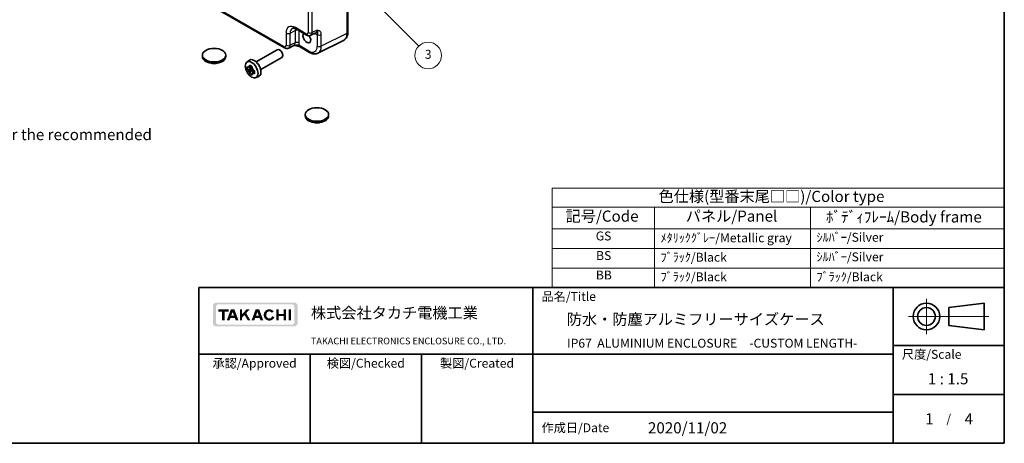
# Model space of a CAD drawing. Units: millimetres. Extents: x 22 to 2789, y 12 to 574.
# Drawn here: x 276 to 608, y 12 to 155 of the extents above; entities that cross this region are included whole.
import ezdxf
from ezdxf.enums import TextEntityAlignment as Align

# ---------------------------------------------------------------- set-up
doc = ezdxf.new("R2010")
doc.units = ezdxf.units.MM
doc.header["$LTSCALE"] = 1.5
for name, color, linetype, lineweight in [('Border (ISO)', 7, 'Continuous', 35), ('Hatch (ISO)', 1, 'Continuous', 18), ('Symbol (ISO)', 7, 'Continuous', 18), ('Symbol (TK)', 100, 'Continuous', 18), ('Title (ISO)', 7, 'Continuous', 35), ('Visible (ISO)', 7, 'Continuous', 35), ('Visible Narrow (ISO)', 7, 'Continuous', 25)]:
    doc.layers.add(name, color=color, linetype=linetype, lineweight=lineweight)
doc.styles.add('Note Text (TK)', font='txt')
doc.styles.add('Note Text (TK2)', font='txt')
doc.styles.add('文字スタイル67', font='arial.ttf')

# ---------------------------------------------------------------- blocks, each defined once
blk = doc.blocks.new('図面枠 tk図枠')
at = {"layer": 'Border (ISO)'}
for p in [(405.4999999999999, 289), (14.50000000000001, 8.000000000000007)]:
    blk.add_line(p, (405.4999999999999, 8.000000000000007), dxfattribs=at)
blk = doc.blocks.new('表題欄 tk表題欄')
at = {"layer": 'Hatch (ISO)'}
h = blk.add_hatch(color=256, dxfattribs=at)
edge = h.paths.add_edge_path(flags=0)
edge.add_arc((95.57537688673352, 236.2990653650367), 0.5958259999999996, 269.9999999999897, 360)
edge.add_line((96.17120288673351, 236.2990653650368), (96.17120288673348, 239.7107813650365))
edge.add_arc((95.5753768867335, 239.7107813650366), 0.5958259999999996, 0, 90.0000000000068)
edge.add_line((95.57537688673342, 240.3066073650366), (79.13710888673356, 240.3066073650366))
edge.add_arc((79.13710888673353, 239.7107813650366), 0.5958259999999996, 89.99999999999744, 180)
edge.add_line((78.54128288673353, 239.7107813650365), (78.54128288673331, 236.2990653650368))
edge.add_arc((79.13710888673332, 236.2990653650365), 0.5958259999999996, 180, 270.0000000000231)
edge.add_line((79.13710888673356, 235.7032393650365), (95.57537688673342, 235.7032393650367))
edge = h.paths.add_edge_path()
edge.add_line((77.83935088673357, 239.9556413650366), (77.83935088673357, 236.0542053650368))
edge.add_arc((78.54128288673346, 236.0542053650367), 0.7019319999998935, 180, 270.0000000000087)
edge.add_line((78.54128288673357, 235.3522733650368), (96.17120288673352, 235.3522733650368))
edge.add_arc((96.17120288673351, 236.0542053650367), 0.7019319999998921, 270, 360)
edge.add_line((96.8731348867334, 236.0542053650368), (96.87313488673352, 239.9556413650366))
edge.add_arc((96.1712028867336, 239.9556413650367), 0.7019319999998921, 0, 90.00000000000873)
edge.add_line((96.17120288673348, 240.6575733650367), (78.54128288673357, 240.6575733650366))
edge.add_arc((78.54128288673357, 239.9556413650366), 0.7019319999999984, 90, 180)
for points in [[(79.07181288673355, 239.1476033650369), (79.07181288673355, 238.6578833650367), (79.92066088673353, 238.6578833650367), (79.92066088673353, 236.6581933650368), (80.50832488673353, 236.6581933650368), (80.50832488673353, 238.6578833650367), (81.35717288673355, 238.6578833650367), (81.35717288673355, 239.1476033650369)], [(85.68407849525303, 236.6581933650368), (84.9434673993943, 237.8918698287545), (84.41792288673358, 237.3246628822781), (84.41792288673358, 236.6581933650368), (83.89555488673355, 236.6581933650368), (83.89555488673355, 239.1476033650369), (84.41792288673358, 239.1476033650369), (84.41792288673358, 238.0993979968839), (85.38913556809511, 239.1476033650369), (86.10696490847272, 239.1476033650369), (85.31925422435492, 238.2974470774499), (86.30334488673353, 236.6581933650368)], [(92.09142939614459, 239.1476033650369), (92.09142939614459, 236.6581933650368), (92.60971639614465, 236.6581933650368), (92.60971639614465, 237.6580383650368), (93.76872039614462, 237.6580383650368), (93.76872039614462, 236.6581933650368), (94.28700739614459, 236.6581933650368), (94.28700739614459, 239.1476033650369), (93.76872039614462, 239.1476033650369), (93.76872039614462, 238.1477583650367), (92.60971639614465, 238.1477583650367), (92.60971639614465, 239.1476033650369)], [(94.84202339614467, 239.1476033650369), (94.84202339614467, 236.6581933650368), (95.36439139614473, 236.6581933650368), (95.36439139614473, 239.1476033650369)]]:
    blk.add_hatch(color=256, dxfattribs=at).paths.add_polyline_path(points)
h = blk.add_hatch(color=256, dxfattribs=at)
h.paths.add_polyline_path([(82.59020695886475, 237.7110913650368), (81.95242681460243, 237.7110913650368), (82.27131688673356, 238.5794973650367)], flags=0)
h.paths.add_polyline_path([(82.77903014574996, 237.1968853650368), (81.76360362771717, 237.1968853650368), (81.56578886050404, 236.6581933650368), (80.94907288673355, 236.6581933650368), (81.86321688673357, 239.1476033650369), (82.67941688673353, 239.1476033650369), (83.59356088673351, 236.6581933650368), (82.97684491296302, 236.6581933650368)])
h = blk.add_hatch(color=256, dxfattribs=at)
h.paths.add_polyline_path([(87.52707281460246, 237.7110913650368), (88.16485295886469, 237.7110913650368), (87.84596288673359, 238.5794973650367)], flags=0)
h.paths.add_polyline_path([(87.14043486050403, 236.6581933650368), (87.3382496277172, 237.1968853650368), (88.35367614574989, 237.1968853650368), (88.551490912963, 236.6581933650368), (89.16820688673343, 236.6581933650368), (88.25406288673352, 239.1476033650369), (87.43786288673356, 239.1476033650369), (86.52371888673358, 236.6581933650368)])
h = blk.add_hatch(color=256, dxfattribs=at)
edge = h.paths.add_edge_path()
edge.add_arc((90.52309888673334, 237.9028983650369), 1.273272000000011, 38.55054079078439, 336.5820184016556)
edge.add_line((91.69149139614446, 237.3968543650369), (91.17255542714857, 237.6216113977801))
edge.add_ellipse((90.52309888673352, 237.9028983650369), major_axis=(0, -0.7998759999999119), ratio=0.8673469387756529, start_angle=128.5505407907963, end_angle=426.582018401653, ccw=False)
edge.add_line((91.09381514418376, 238.3576891122095), (91.51887237036831, 238.6964075050431))
at = {"layer": 'Title (ISO)'}
for p, q in [((74.70882392282105, 244.052739026017), (255.7088239228211, 244.052739026017)), ((74.70882392282105, 209.052739026017), (74.70882392282105, 244.052739026017)), ((149.7088239228211, 244.052739026017), (149.7088239228211, 209.052739026017)), ((230.7088239228211, 244.052739026017), (230.7088239228211, 209.052739026017)), ((255.7088239228211, 244.052739026017), (255.7088239228211, 209.052739026017)), ((243.2088239228211, 239.552739026017), (251.2088239228211, 240.5527390260171)), ((243.2088239228211, 239.552739026017), (243.2088239228211, 235.552739026017)), ((251.2088239228211, 234.552739026017), (251.2088239228211, 240.5527390260171)), ((243.2088239228211, 235.552739026017), (251.2088239228211, 234.552739026017)), ((230.7088239228211, 231.052739026017), (255.7088239228211, 231.052739026017)), ((74.70882392282105, 229.052739026017), (230.7088239228211, 229.052739026017)), ((99.70882392282108, 229.052739026017), (99.70882392282108, 209.052739026017)), ((124.708823922821, 229.052739026017), (124.708823922821, 209.052739026017)), ((230.7088239228211, 220.052739026017), (255.7088239228211, 220.052739026017)), ((149.7088239228211, 216.052739026017), (230.7088239228211, 216.052739026017)), ((255.7088239228211, 209.052739026017), (74.70882392282105, 209.052739026017))]:
    blk.add_line(p, q, dxfattribs=at)
at = {"layer": 'Title (ISO)', "color": 4, "linetype": 'Continuous', "lineweight": 18}
for p, q in [((238.2088239228211, 241.552739026017), (238.2088239228211, 233.552739026017)), ((252.2088239228211, 237.552739026017), (234.2088239228211, 237.552739026017))]:
    blk.add_line(p, q, dxfattribs=at)
at = {"layer": 'Title (ISO)'}
for radius in [3, 2]:
    blk.add_circle((238.2088239228211, 237.552739026017), radius, dxfattribs=at)
at = {"layer": 'Title (ISO)', "color": 1, "char_height": 2.000000029802322, "line_spacing_factor": 1.5, "style": 'Note Text (TK)'}
for s, insert, attachment_point in [('\\fＭＳ Ｐゴシック|b0|i0;\\H2.0000;品名/Title', (151.708823922821, 242.052739026017), 4), ('\\fＭＳ Ｐゴシック|b0|i0;\\H2.0000;尺度/Scale', (232.7088239228211, 229.052739026017), 4), ('\\fＭＳ Ｐゴシック|b0|i0;\\H2.0000;承認/Approved', (87.20882392282108, 227.052739026017), 5), ('\\fＭＳ Ｐゴシック|b0|i0;\\H2.0000;検図/Checked', (112.208823922821, 227.052739026017), 5), ('\\fＭＳ Ｐゴシック|b0|i0;\\H2.0000;製図/Created', (137.2088239228211, 227.052739026017), 5), ('\\fＭＳ Ｐゴシック|b0|i0;\\H2.0000;作成日/Date', (151.708823922821, 212.552739026017), 4)]:
    blk.add_mtext(s, dxfattribs=dict(at, insert=insert, attachment_point=attachment_point))
at = {"layer": 'Title (ISO)', "color": 7, "line_spacing_factor": 1.5, "style": 'Note Text (TK)'}
for s, insert, char_height, attachment_point in [('株式会社タカチ電機工業', (99.87313488673345, 238.052739026017), 2.5, 4), ('\\fArial|b0|i0;\\H1.4986;TAKACHI ELECTRONICS ENCLOSURE CO., LTD.', (99.87313488673342, 232.052739026017), 1.49859994649887, 4), ('\\fＭＳ Ｐゴシック|b0|i0;\\H2.0000;/', (243.2088239228211, 214.552739026017), 2.000000029802322, 5)]:
    blk.add_mtext(s, dxfattribs=dict(at, insert=insert, char_height=char_height, attachment_point=attachment_point))
at = {"layer": 'Title (ISO)', "color": 7}
for tag, p, height, style in [('<品名>_001', (157.367914831912, 235.7388185714716), 2.5, 'Note Text (TK)'), ('<Title>_001', (157.4482509312165, 230.5520568828656), 2.000000029802322, '文字スタイル67'), ('<尺度>_001', (238.5355284682756, 222.3098412987444), 2.5, 'Note Text (TK)'), ('<ページ_No.>_001', (237.9488807410029, 213.302739026017), 2.5, 'Note Text (TK)'), ('<総ページ数>_001', (246.7926307410029, 213.302739026017), 2.5, 'Note Text (TK)'), ('作成日_001', (175.6108125591847, 211.2814322078352), 2.5, 'Note Text (TK)')]:
    blk.add_attdef(tag, p, '', height=height, dxfattribs=dict(at, style=style))
at = {"layer": 'Title (ISO)', "color": 7, "style": 'Note Text (TK)'}
blk.add_attdef('<承認>', text='', height=2.5, dxfattribs=at).set_placement((87.20882392282108, 217.052739026017), align=Align.MIDDLE_CENTER)
blk = doc.blocks.new('テーブル2')
at = {"layer": 'Symbol (ISO)'}
for p, q in [((303.8807588079344, 65.38000008940698), (405.4999999999999, 65.38000008940698)), ((303.8807588079344, 65.38000008940698), (303.8807588079344, 61.10000008940698)), ((405.4999999999999, 65.38000008940698), (405.4999999999999, 61.10000008940698)), ((303.8807588079344, 61.10000008940698), (405.4999999999999, 61.10000008940698)), ((303.8807588079344, 61.10000008940698), (303.8807588079344, 56.20000008940697)), ((326.9014761426541, 61.10000008940698), (326.9014761426541, 56.20000008940697)), ((361.953546975307, 61.10000008940698), (361.953546975307, 56.20000008940697)), ((405.5, 61.10000008940698), (405.5, 56.20000008940697)), ((303.8807588079344, 56.20000008940697), (405.5, 56.20000008940697)), ((303.8807588079344, 56.20000008940697), (303.8807588079344, 43)), ((326.9014761426541, 56.20000008940697), (326.9014761426541, 43)), ((361.953546975307, 56.20000008940697), (361.953546975307, 43)), ((405.5, 56.20000008940697), (405.5, 43)), ((303.8807588079344, 51.80000005960465), (405.5, 51.80000005960465)), ((303.8807588079344, 47.40000002980232), (405.5, 47.40000002980232)), ((303.8807588079344, 43), (405.5, 43))]:
    blk.add_line(p, q, dxfattribs=at)
at = {"layer": 'Symbol (ISO)', "color": 7, "attachment_point": 7}
for s, insert, char_height, style in [('色仕様(型番末尾□□)/Color type', (327.7917374432484, 61.46368431463837), 2.5, 'Note Text (TK)'), ('記号/Code', (306.8957379169663, 57.02719298526645), 2.5, 'Note Text (TK)'), ('パネル/Panel', (333.9045183437507, 57.03450297340751), 2.5, 'Note Text (TK)'), ('ﾎﾞﾃﾞｨﾌﾚｰﾑ/Body frame', (365.4013121939062, 56.85175444334745), 2.5, 'Note Text (TK)'), ('GS', (313.6777894227804, 52.97660828370135), 2.000000029802322, 'Note Text (TK2)'), ('ﾒﾀﾘｯｸｸﾞﾚｰ/Metallic gray', (328.2422765052012, 52.55555567890406), 2.000000029802322, 'Note Text (TK2)'), ('ｼﾙﾊﾞｰ/Silver', (363.294347337854, 52.67836269084364), 2.000000029802322, 'Note Text (TK2)'), ('BS', (313.7549168745433, 48.57660825389903), 2.000000029802322, 'Note Text (TK2)'), ('ﾌﾞﾗｯｸ/Black', (328.2422765052012, 48.19649131819605), 2.000000029802322, 'Note Text (TK2)'), ('ｼﾙﾊﾞｰ/Silver', (363.294347337854, 48.27836266104132), 2.000000029802322, 'Note Text (TK2)'), ('BB', (313.7022853771603, 44.20000005122274), 2.000000029802322, 'Note Text (TK2)'), ('ﾌﾞﾗｯｸ/Black', (328.2422765052012, 43.79649128839374), 2.000000029802322, 'Note Text (TK2)'), ('ﾌﾞﾗｯｸ/Black', (363.294347337854, 43.79649128839374), 2.000000029802322, 'Note Text (TK2)')]:
    blk.add_mtext(s, dxfattribs=dict(at, insert=insert, char_height=char_height, style=style))
blk = doc.blocks.new('バルーン3')
at = {"layer": 'Symbol (TK)', "color": 100}
for p, q in [((261.3324633578514, 124.9401651328465), (259.5681624765081, 126.7113913747737)), ((261.6867086062368, 125.2930253091152), (259.5681624765081, 126.7113913747737)), ((259.5681624765081, 126.7113913747737), (260.9782181094659, 124.5873049565779)), ((261.3324633578514, 124.9401651328465), (272.0956922738948, 114.1346876173266))]:
    blk.add_line(p, q, dxfattribs=at)
at = {"layer": 'Symbol (TK)'}
blk.add_circle((274.2048009720924, 112.0173000941279), 3.000000044703483, dxfattribs=at)
at = {"layer": 'Symbol (TK)', "color": 7, "insert": (274.2048009720924, 112.0114521409844), "char_height": 2.000000029802322, "attachment_point": 5, "style": 'Note Text (TK2)'}
blk.add_mtext('3', dxfattribs=at)

msp = doc.modelspace()

# ---------------------------------------------------------------- linework, layer by layer
at = {"layer": 'Visible (ISO)'}
for p, q in [((386.9548952902927, 196.1170649310059), (386.9548952902923, 150.610597373449)), ((365.6020121990092, 145.3349003209696), (337.6171961955394, 161.4919413737905)), ((369.4887303686343, 151.6788898229493), (373.0394273538785, 149.6288939627083)), ((374.4682445046984, 149.5411621651995), (376.1503519979397, 150.3812493775988)), ((368.7129368430703, 146.0872557358602), (367.0308293498291, 145.2471685234608)), ((385.5030528537681, 147.8474683352319), (376.867818823408, 143.5348131011703)), ((337.9065558700712, 142.3640972127306), (337.9065558700712, 142.8539951612872)), ((345.8065558700712, 142.3640972127302), (345.8065558700712, 142.8539951612868)), ((356.0679699673023, 140.5835693420094), (363.1682874430931, 144.6829395479902)), ((370.6093103487053, 145.7534677328745), (373.9929571365686, 143.7999183490595)), ((352.9046252381641, 140.5244217797475), (353.7635872974104, 141.1514223748861)), ((357.5679699673027, 137.9854931306563), (364.6682874430934, 142.0848633366371)), ((354.3677148546386, 138.2943581661914), (353.0596629168879, 138.0194863390283)), ((353.843255424102, 136.6622643041032), (354.7353273780852, 137.6576345980836)), ((354.6240157669324, 139.02486363797), (354.0978273780853, 138.7210686300246)), ((354.0978273780853, 137.7140561802137), (354.7353273780852, 138.0821169768222)), ((354.3677148546386, 138.8768882372636), (354.3677148546386, 138.2943581661914)), ((354.7353273780852, 138.0821169768222), (354.3677148546386, 138.2943581661914)), ((354.7353273780852, 137.6576345980836), (354.7353273780852, 138.0821169768222)), ((354.7353273780852, 137.6576345980836), (355.2398132181023, 137.3663695625474)), ((355.4961141303961, 137.5143449632538), (354.9699257415488, 137.2105499553084)), ((355.9350743112436, 135.2755300154255), (356.9075537844445, 135.7059126820508)), ((372.5547881482136, 122.3599309800058), (372.5547881482137, 122.8498289285624)), ((380.4547881482136, 122.3599309800051), (380.4547881482136, 122.8498289285618))]:
    msp.add_line(p, q, dxfattribs=at)
for centre, major_axis, ratio, start_param, end_param in [((373.110675598517, 148.6911292183446), (0.9250000000002007, -1.602146997001084), 0.5773502691897114, 3.291477727063878, 7.965612011103882), ((363.9182874430933, 143.3839014423136), (0.7500000000001688, -1.29903810567656), 0.5773502691897113, 0, 3.141592653589784), ((341.8565558700712, 142.3640972127303), (-3.95, 2.021e-13), 0.5773502691896586, 1.2e-15, 3.141592653589794), ((355.433006068856, 138.4849219567465), (-1.57500000000035, 2.72798002192078), 0.5773502691897113, 3.079689298035987, 6.345088662733412), ((356.2744631384678, 138.9707374223986), (-0.7500000000001652, 1.299038105676559), 0.5773502691897113, 4.424037575075383, 5.000740385694005), ((354.2065664039608, 137.7768366860743), (-0.6599289082159534, 1.143030398413158), 0.5773502691897093, 5.983933317208366, 6.582437297150613), ((354.2065664039608, 137.7768366860743), (-0.6599289082159534, 1.143030398413158), 0.5773502691897093, 1.271544336823716, 1.87004831676597), ((354.2065664039608, 137.7768366860743), (0.6599289082159525, -1.143030398413156), 0.5773502691897093, 1.271544336823692, 1.870048316765959), ((354.2065664039608, 137.7768366860743), (0.6599289082159534, -1.143030398413158), 0.5773502691897093, 5.98393331720843, 6.582437297150613), ((376.5047881482136, 122.3599309800055), (-3.95, 3.06e-13), 0.5773502691896769, 1.96e-14, 3.141592653589812)]:
    msp.add_ellipse(centre, major_axis=major_axis, ratio=ratio, start_param=start_param, end_param=end_param, dxfattribs=at)
for centre, major_axis, ratio in [((341.8565558700712, 142.853995161287), (-3.949999999999999, 1.967e-13), 0.577350269189659), ((354.5137672533136, 137.9541991791434), (1.518132368708643, -2.629482395217116), 0.5773502691897111), ((376.5047881482137, 122.8498289285621), (-3.949999999999999, 3.048e-13), 0.5773502691896774)]:
    msp.add_ellipse(centre, major_axis=major_axis, ratio=ratio, dxfattribs=at)
for points, knots in [([(369.4887303686343, 151.6788898229493), (369.3670466730111, 151.7491439373733), (369.2496001983164, 151.8063190371031), (369.0291557985064, 151.8951184068594), (368.9262120577447, 151.9267183922624), (368.7401131660291, 151.9676717989189), (368.657063772046, 151.9770516762669), (368.5130417218899, 151.9798315419394), (368.4521490094853, 151.9733875728139), (368.348421854006, 151.9512749711957), (368.3054366509587, 151.9358056824071), (368.2664658700852, 151.9163426844712)], [-0.7847891758118355, -0.7847891758118355, -0.7847891758118355, -0.7847891758118355, -0.6348041666494036, -0.6348041666494036, -0.4848191574869717, -0.4848191574869717, -0.3348341483245397, -0.3348341483245397, -0.1848491391621078, -0.1848491391621078, -0.034864129999676, -0.034864129999676, -0.034864129999676, -0.034864129999676]), ([(374.4682445046984, 149.5411621651995), (374.365014368172, 149.4896064126816), (374.255823888056, 149.4521679574435), (374.0386619020448, 149.405873267677), (373.9308438596442, 149.3968182657827), (373.7246945022988, 149.4007972920587), (373.6262861938138, 149.4136752207347), (373.4407939380727, 149.4544951294991), (373.3536073645372, 149.4824099645449), (373.1893843482078, 149.5485622476698), (373.1122969619204, 149.5868226748896), (373.0394273538785, 149.6288939627083)], [0.0348641299996746, 0.0348641299996746, 0.0348641299996746, 0.0348641299996746, 0.1848491391621068, 0.1848491391621068, 0.3348341483245389, 0.3348341483245389, 0.4848191574869711, 0.4848191574869711, 0.6348041666494034, 0.6348041666494034, 0.7847891758118355, 0.7847891758118355, 0.7847891758118355, 0.7847891758118355]), ([(385.5030528537681, 147.8474683352319), (385.7006574338545, 147.9461570822407), (385.8841910208423, 148.0734695713706), (386.2076141281386, 148.3717526774295), (386.3474750584945, 148.5422871895627), (386.5804729426264, 148.9096716756446), (386.6738889030598, 149.1064133228343), (386.819091442096, 149.5153110453793), (386.871024366484, 149.727573547125), (386.9389187595895, 150.1622241464318), (386.9548952902923, 150.3847008836122), (386.9548952902923, 150.610597373449)], [-0.0348641299996757, -0.0348641299996757, -0.0348641299996757, -0.0348641299996757, 0.1290665311626264, 0.1290665311626264, 0.2929971923249286, 0.2929971923249286, 0.4569278534872307, 0.4569278534872307, 0.6208585146495328, 0.6208585146495328, 0.7847891758118349, 0.7847891758118349, 0.7847891758118349, 0.7847891758118349]), ([(368.7019214916711, 146.0817543895504), (368.8508920762458, 146.0852259802269), (368.9965961006148, 146.0849845843096), (369.2912012711396, 146.0746731607874), (369.4398519282774, 146.0639081476315), (369.7277249601524, 146.0297406610241), (369.8661910554686, 146.0063124102378), (370.1227151289654, 145.9480762864209), (370.2411834979524, 145.913186860466), (370.4504768030067, 145.8357623344935), (370.5402222797651, 145.7933557480749), (370.6093103487053, 145.7534677328745)], [0.0913890802911223, 0.0913890802911223, 0.0913890802911223, 0.0913890802911223, 0.1408855216670911, 0.1408855216670911, 0.1938987633376404, 0.1938987633376404, 0.2469120050081897, 0.2469120050081897, 0.2999252466787389, 0.2999252466787389, 0.3529384883492881, 0.3529384883492881, 0.3529384883492881, 0.3529384883492881]), ([(367.0308293498291, 145.2471685234608), (366.9275992133027, 145.1956127709429), (366.8184087331867, 145.1581743157048), (366.6012467471754, 145.1118796259383), (366.4934287047749, 145.102824624044), (366.2872793474294, 145.10680365032), (366.1888710389444, 145.119681578996), (366.0033787832034, 145.1605014877604), (365.916192209668, 145.1884163228062), (365.7519691933385, 145.254568605931), (365.674881807051, 145.2928290331509), (365.6020121990092, 145.3349003209696)], [0.034864129999673, 0.034864129999673, 0.034864129999673, 0.034864129999673, 0.1848491391621056, 0.1848491391621056, 0.3348341483245383, 0.3348341483245383, 0.4848191574869709, 0.4848191574869709, 0.6348041666494036, 0.6348041666494036, 0.7847891758118363, 0.7847891758118363, 0.7847891758118363, 0.7847891758118363]), ([(376.867818823408, 143.5348131011703), (376.6870245501179, 143.4445198484048), (376.4948291519129, 143.3782226236976), (376.1026367250886, 143.2946148659032), (375.9027946346125, 143.2771058798162), (375.5056426913572, 143.2847715744277), (375.3082574542532, 143.3097901245714), (374.9200791180812, 143.3952136599291), (374.7291851003837, 143.4555911243105), (374.3551434934327, 143.6062624908251), (374.1719467284278, 143.6965786600175), (373.9929571365686, 143.7999183490595)], [0.0348641299996765, 0.0348641299996765, 0.0348641299996765, 0.0348641299996765, 0.1848491391621084, 0.1848491391621084, 0.3348341483245404, 0.3348341483245404, 0.4848191574869724, 0.4848191574869724, 0.6348041666494044, 0.6348041666494044, 0.7847891758118363, 0.7847891758118363, 0.7847891758118363, 0.7847891758118363]), ([(342.7857417675829, 140.1475598555095), (342.5873639766672, 140.1068319496668), (342.384605810389, 140.0792786019251), (341.7903627809691, 140.0380913038599), (341.3889110873634, 140.0605459284486), (340.9794039121043, 140.1369910813197), (340.952577966115, 140.1422593806922), (340.925805372302, 140.1477786803511)], [0.3897295926063149, 0.3897295926063149, 0.3897295926063149, 0.3897295926063149, 0.4508267878056416, 0.4508267878056416, 0.5686613324993263, 0.5686613324993263, 0.5769353102040641, 0.5769353102040641, 0.5769353102040641, 0.5769353102040641]), ([(353.770517222229, 138.9813915889738), (353.7713275031347, 138.9877554996593), (353.772143222963, 138.9941239960771), (353.7931949844741, 139.1575114987873), (353.8166927753991, 139.3172418309123), (353.843255424102, 139.4789061338143)], [3.670977728604158, 3.670977728604158, 3.670977728604158, 3.670977728604158, 3.673049642668187, 3.673049642668187, 3.724096084756829, 3.724096084756829, 3.724096084756829, 3.724096084756829]), ([(353.843255424102, 139.4789061338143), (353.983117348995, 139.3918416656574), (354.1265547878169, 139.3061052663466), (354.4020736332778, 139.147034386753), (354.5549966135726, 139.0616670183096), (354.7153537875656, 138.9753999089089)], [3.306042064342, 3.306042064342, 3.306042064342, 3.306042064342, 3.364488437533023, 3.364488437533023, 3.422934810724046, 3.422934810724046, 3.422934810724046, 3.422934810724046]), ([(353.0596629168879, 138.0194863390283), (353.0446367465322, 138.1896603425006), (353.0376823854804, 138.3593027325572), (353.0376823854804, 138.6774444917445), (353.0446367465322, 138.8500096371962), (353.0596629168879, 139.0264987888392)], [3.306042064341999, 3.306042064341999, 3.306042064341999, 3.306042064341999, 3.364488437533022, 3.364488437533022, 3.422934810724046, 3.422934810724046, 3.422934810724046, 3.422934810724046]), ([(353.0596629168879, 139.0264987888392), (353.1598243370317, 138.9379986611987), (353.2629081760193, 138.8513502671782), (353.3728282617606, 138.7635793957355), (353.3771199616999, 138.7601596694953), (353.3814158486624, 138.7567438062031)], [3.390250871869512, 3.390250871869512, 3.390250871869512, 3.390250871869512, 3.441297313958153, 3.441297313958153, 3.443369228022169, 3.443369228022169, 3.443369228022169, 3.443369228022169]), ([(353.3814158486624, 137.7497313563922), (353.3771199616999, 137.7531472196845), (353.3728282617606, 137.7565669459246), (353.2629081760193, 137.8443378173674), (353.1598243370317, 137.9309862113878), (353.0596629168879, 138.0194863390283)], [3.670977728604171, 3.670977728604171, 3.670977728604171, 3.670977728604171, 3.673049642668187, 3.673049642668187, 3.724096084756828, 3.724096084756828, 3.724096084756828, 3.724096084756828]), ([(353.843255424102, 136.6622643041032), (353.8166927753991, 136.7932567022472), (353.7931949844741, 136.9258541225403), (353.772143222963, 137.0649331448998), (353.7713275031347, 137.0703597291927), (353.770517222229, 137.0757880080802)], [3.390250871869512, 3.390250871869512, 3.390250871869512, 3.390250871869512, 3.441297313958153, 3.441297313958153, 3.443369228022182, 3.443369228022182, 3.443369228022182, 3.443369228022182]), ([(354.7153537875656, 136.1587580791979), (354.5549966135726, 136.2339896097697), (354.4020736332778, 136.3142495291576), (354.1265547878168, 136.4733204087513), (353.983117348995, 136.5641642571175), (353.843255424102, 136.6622643041032)], [3.306042064342, 3.306042064342, 3.306042064342, 3.306042064342, 3.364488437533023, 3.364488437533023, 3.422934810724047, 3.422934810724047, 3.422934810724047, 3.422934810724047]), ([(354.7153537875656, 138.9753999089089), (354.6887911388627, 138.8137356060069), (354.6652933479376, 138.654005273882), (354.6442415864265, 138.4906177711717), (354.6434258665983, 138.484249274754), (354.6426155856926, 138.4778853640684)], [3.390250871869511, 3.390250871869511, 3.390250871869511, 3.390250871869511, 3.441297313958153, 3.441297313958153, 3.443369228022183, 3.443369228022183, 3.443369228022183, 3.443369228022183]), ([(354.6426155856926, 136.5722817831748), (354.6434258665983, 136.5668535042874), (354.6442415864265, 136.5614269199945), (354.6652933479376, 136.4223478976349), (354.6887911388627, 136.2897504773418), (354.7153537875656, 136.1587580791979)], [3.670977728604158, 3.670977728604158, 3.670977728604158, 3.670977728604158, 3.673049642668187, 3.673049642668187, 3.724096084756828, 3.724096084756828, 3.724096084756828, 3.724096084756828]), ([(355.0317169592592, 137.8039420157564), (355.0376334080331, 137.8014617842622), (355.043556547629, 137.798983970147), (355.1955801563924, 137.7355215790549), (355.3456595772301, 137.6760060968663), (355.4989462947799, 137.6181778739839)], [3.67097772860417, 3.67097772860417, 3.67097772860417, 3.67097772860417, 3.673049642668187, 3.673049642668187, 3.724096084756828, 3.724096084756828, 3.724096084756828, 3.724096084756828]), ([(355.4989462947799, 136.611165424173), (355.3456595772301, 136.6689936470554), (355.1955801563924, 136.728509129244), (355.043556547629, 136.7919715203361), (355.0376334080331, 136.7944493344513), (355.0317169592592, 136.7969295659456)], [3.390250871869512, 3.390250871869512, 3.390250871869512, 3.390250871869512, 3.441297313958153, 3.441297313958153, 3.44336922802217, 3.44336922802217, 3.44336922802217, 3.44336922802217]), ([(355.4989462947799, 137.6181778739839), (355.4934772160354, 137.4361709329265), (355.4909460356142, 137.2610520629471), (355.4909460356142, 136.9429103037598), (355.4934772160354, 136.7758216382309), (355.4989462947799, 136.611165424173)], [3.306042064342, 3.306042064342, 3.306042064342, 3.306042064342, 3.364488437533023, 3.364488437533023, 3.422934810724047, 3.422934810724047, 3.422934810724047, 3.422934810724047]), ([(377.4339740457252, 120.1433936227845), (377.2355962548095, 120.1026657169418), (377.0328380885311, 120.0751123692001), (376.4385950591113, 120.0339250711349), (376.0371433655057, 120.0563796957237), (375.6276361902471, 120.1328248485948), (375.6008102442584, 120.1380931479671), (375.5740376504458, 120.1436124476259)], [0.3897295926063338, 0.3897295926063338, 0.3897295926063338, 0.3897295926063338, 0.4508267878056655, 0.4508267878056655, 0.5686613324993404, 0.5686613324993404, 0.576935310203933, 0.576935310203933, 0.576935310203933, 0.576935310203933])]:
    msp.add_open_spline(points, degree=3, knots=knots, dxfattribs=at)
for points, weights in [([(354.0978273780853, 138.7210686300246), (353.8298535918735, 138.7451119948859), (353.3814158486624, 138.7567438062031)], [1.348576659535221, 1.221553555643529, 1.036761367428713]), ([(353.3814158486624, 137.7497313563922), (353.8298535918645, 137.7380995450752), (354.0978273780853, 137.7140561802137)], [1.036761367427988, 1.221553555638247, 1.348576659528301]), ([(353.770517222229, 138.9813915889738), (353.9846626497375, 138.834491046122), (354.0978273780853, 138.7210686300246)], [1.036761367427988, 1.221553555638247, 1.348576659528301]), ([(354.0978273780853, 137.7140561802137), (353.9846626497418, 137.4699623913753), (353.770517222229, 137.0757880080802)], [1.348576659535221, 1.221553555643529, 1.036761367428713]), ([(354.6426155856926, 136.5722817831748), (354.856761013201, 136.9664561664621), (354.9699257415488, 137.2105499553084)], [1.036761367427989, 1.221553555638247, 1.348576659528301]), ([(354.9699257415488, 137.2105499553084), (355.0115700710736, 137.0558352177033), (355.0317169592592, 136.7969295659456)], [1.348576659535221, 1.221553555643529, 1.036761367428714])]:
    msp.add_rational_spline(points, weights, degree=2, dxfattribs=at)
at = {"layer": 'Visible Narrow (ISO)'}
for p, q in [((386.6368936503552, 195.6948176745033), (386.6368936503549, 150.1883501169464)), ((373.5389966035332, 182.8087527783107), (373.538996603533, 150.4946706726648)), ((374.9281017447819, 150.4806717066261), (374.9281017447822, 182.794753812272)), ((365.3949054178226, 145.7926774342902), (337.4100894143528, 161.9497184871111)), ((366.1015814486636, 150.3006687514085), (366.1015814486635, 146.2006770309261)), ((367.4906865899126, 150.2866697853698), (369.1517243449913, 151.1162342353)), ((367.4906865899126, 146.1866780648874), (367.4906865899126, 150.2866697853698)), ((369.1517243449913, 151.1162342353), (369.1517243449912, 147.0162425148175)), ((372.8323205726919, 150.0866710760289), (369.2816235874478, 152.1366669362698)), ((370.5408294862403, 147.0022435487788), (370.5408294862404, 151.0714601141855)), ((376.5891394998606, 151.3102361565562), (374.9281017447819, 150.4806717066261)), ((375.7067354957012, 150.1596960272706), (375.8582165485868, 150.07223840061)), ((376.6125544787458, 149.7967926165539), (376.6125544787458, 145.8896938489235)), ((386.6368936503549, 150.1883501169464), (378.0016596199948, 145.8756948828849)), ((378.0016596199948, 145.8756948828849), (378.0016596199949, 149.7827936505152)), ((369.1517243449912, 147.0162425148175), (367.4906865899126, 146.1866780648874)), ((373.785850355382, 144.2576954623801), (370.4022035675187, 146.211244846195))]:
    msp.add_line(p, q, dxfattribs=at)
for centre, major_axis, ratio, start_param, end_param in [((369.2855015220855, 148.4579537867265), (-2.252742114388166, 3.901863798469711), 0.5766474987883105, 5.498396131367975, 7.06797448299164), ((366.80868822985, 150.7089170418724), (0.999999999999998, 5.83e-14), 0.5773502691896314, 3.926990816987199, 5.462880558742152), ((369.9926083032721, 148.8662020771904), (-1.805474735898485, 3.006600112955199), 0.5761331659367359, 6.238416179972184, 7.058069485783684), ((371.6025671902883, 149.6702564428629), (-1.698545850862417, 3.062708561636491), 0.5769342329970267, 0.5342984760805081, 0.7947355019354267), ((369.8337227050538, 150.6939869787973), (-1.000000000000003, -5.82e-14), 0.5773502691896305, 4.202421025907328, 5.46288055874219), ((369.9887303686343, 152.5449152267338), (-0.4999999999998894, -0.8660254037844799), 0.577350269189536, 5.497787143782097, 6.283185307179629), ((372.8314588094391, 150.9041628870386), (0.500609358752925, -0.8670808441043804), 0.5766474987883105, 5.498396131367994, 7.067974482991692), ((373.5394273538784, 150.4949193664928), (-0.4999999999999071, -0.8660254037845107), 0.577350269189536, 5.497787143782026, 6.283185307179572), ((374.2461033847194, 150.9029189631287), (0.9999999999999954, 5.68e-14), 0.577350269189634, 3.926990816987199, 5.462880558742155), ((373.5385655906256, 151.3124111775024), (0.9475554651386966, -1.761980936315628), 0.5769989906580142, 6.265742615496279, 7.085395921307806), ((375.1511097674003, 149.663990110146), (0.499999999999965, 0.8660254037846108), 0.5773502691895358, 5.49778714378212, 5.700317738875678), ((375.8556312588283, 152.5247138336388), (1.501828076258775, -2.601242532313142), 0.5766474987883102, 5.498396131367968, 5.861803896347888), ((375.1485244776418, 152.116465543175), (1.054454030648181, -1.705892833882689), 0.575599404806197, 6.23102610361606, 7.050679409427573), ((377.3196612599323, 150.2050409070179), (-0.9999999999999966, 6.14e-14), 0.5773502691896301, 0.7853981633978285, 2.321287905152832), ((383.1247441139172, 152.2485662309441), (2.449492840842812, -4.363370904804246), 0.5768722153022541, 6.255280423780256, 7.074933729591775), ((385.9548952902923, 150.610597373449), (0.9999999999999936, -1.6e-15), 0.5773502691896303, 5.462880558742384, 6.283185307179588), ((365.3940436545698, 146.6101692452998), (0.5006093587529258, -0.8670808441043799), 0.5766474987883106, 5.498396131367992, 7.067974482991653), ((366.80868822985, 146.60892532139), (0.999999999999998, 5.78e-14), 0.5773502691896311, 3.926990816987199, 5.462880558742152), ((366.1011504357562, 147.0184175357638), (0.9475554651386993, -1.761980936315628), 0.5769989906580144, 6.265742615496275, 7.085395921307804), ((367.7111093227726, 147.8224719014362), (1.054454030648181, -1.705892833882687), 0.5755994048061975, 6.23102610361606, 7.050679409427572), ((369.8337227050538, 146.5939952583149), (0.9999999999999943, -6.14e-14), 0.5773502691896302, 0.7853981633978285, 2.321287905152793), ((368.4182161039589, 148.2307201919002), (1.501828076258777, -2.601242532313141), 0.5766474987883102, 0.4213814108322529, 0.7847891758120472), ((371.1093103487052, 146.619493136659), (-0.499999999999896, -0.8660254037844911), 0.577350269189536, 5.49778714378213, 6.283185307179549), ((366.1020121990091, 146.2009257247541), (-0.499999999999906, -0.8660254037844805), 0.5773502691895419, 5.497787143782086, 6.283185307179573), ((373.7824033023707, 147.5276627064186), (2.002437435011703, -3.468323376417519), 0.5766474987883106, 5.498396131367954, 7.06797448299163), ((374.4929571365684, 144.665943752844), (-0.4999999999999011, -0.8660254037844858), 0.5773502691895392, 5.497787143782075, 6.283185307179561), ((377.3196612599322, 146.2979421393874), (-0.999999999999996, 6.23e-14), 0.5773502691896321, 0.7853981633978276, 2.321287905152834), ((374.4895100835571, 147.9359109968826), (2.44949284084281, -4.363370904804246), 0.5768722153022537, 6.255280423780256, 7.074933729591776)]:
    msp.add_ellipse(centre, major_axis=major_axis, ratio=ratio, start_param=start_param, end_param=end_param, dxfattribs=at)
for points, knots in [([(378.0016596199949, 149.7827936505152), (378.0016596199949, 149.903083103142), (377.9911669213998, 150.018583121248), (377.9381863321839, 150.2998438168452), (377.880828304103, 150.4524921855475), (377.6800020966944, 150.7943418579956), (377.5062009776917, 150.9472365566455), (377.0898489291908, 151.1775271365477), (376.8388340328025, 151.2471932859204), (376.5891394998606, 151.3102361565562)], [0, 0, 0, 0, 0.0441971670561269, 0.0441971670561269, 0.1149126343459299, 0.1149126343459299, 0.2280573820096148, 0.2280573820096148, 0.3535773364490153, 0.3535773364490153, 0.3535773364490153, 0.3535773364490153]), ([(376.5891394998606, 151.3102361565562), (376.7139867663315, 150.9832205995917), (376.7357709613237, 150.7337654731286), (376.7307982023819, 150.4176001835413), (376.7155215392969, 150.313302125761), (376.6878445991269, 150.1238539482817), (376.6749845820217, 150.0475652846827), (376.6441258172617, 149.9101772352337), (376.6298661644896, 149.8545480595579), (376.6125544787458, 149.7967926165539)], [-0.3535773364490153, -0.3535773364490153, -0.3535773364490153, -0.3535773364490153, -0.2280573820096148, -0.2280573820096148, -0.1149126343459299, -0.1149126343459299, -0.0441971670561269, -0.0441971670561269, 0, 0, 0, 0]), ([(370.4022035675187, 146.211244846195), (370.3435300438839, 146.2251302080404), (370.2780852891114, 146.2347420224964), (370.0924814720808, 146.2471553419156), (369.9645609157687, 146.242164303474), (369.5926056742659, 146.200884733053), (369.3267059334421, 146.1428455182285), (368.9094024722628, 146.0945757099912), (368.8072895121618, 146.0867352174943), (368.7001308917129, 146.0837252535297)], [-0.3529384883492881, -0.3529384883492881, -0.3529384883492881, -0.3529384883492881, -0.3087413213574397, -0.3087413213574397, -0.2380258541704822, -0.2380258541704822, -0.1248811066713501, -0.1248811066713501, -0.0912588820529442, -0.0912588820529442, -0.0912588820529442, -0.0912588820529442])]:
    msp.add_open_spline(points, degree=3, knots=knots, dxfattribs=at)

# ---------------------------------------------------------------- block references
at = {"xscale": 1.5, "yscale": 1.5, "zscale": 1.5}
for name in ['図面枠 tk図枠', 'テーブル2']:
    msp.add_blockref(name, (0, 0), dxfattribs=at)
ref = msp.add_blockref('表題欄 tk表題欄', (224.6867641157683, -301.5791085390255), dxfattribs=dict(xscale=1.5, yscale=1.5, zscale=1.5))
ref.add_attrib('<品名>_001', '防水・防塵アルミフリーサイズケース', (460.7386363636363, 51.94389204545457), dxfattribs={"layer": 'Title (ISO)', "color": 7, "height": 3.75, "style": 'Note Text (TK)'})
ref.add_attrib('<尺度>_001', '1 : 1.5', (582.4900568181818, 31.88565340909097), dxfattribs={"layer": 'Title (ISO)', "color": 7, "height": 3.75, "style": 'Note Text (TK)'})
ref.add_attrib('作成日_001', '2020/11/02', (488.1136363636364, 15.3430397727273), dxfattribs={"layer": 'Title (ISO)', "color": 7, "height": 3.75, "style": 'Note Text (TK)'})
ref.add_attrib('<Title>_001', 'IP67  ALUMINIUM ENCLOSURE\u3000-CUSTOM LENGTH-', (460.8591405125932, 44.24897678527286), dxfattribs={"layer": 'Title (ISO)', "color": 7, "height": 3.000000044703483, "style": '文字スタイル67'})
ref.add_attrib('<ページ_No.>_001', '1', (581.6100852272726, 18.37500000000002), dxfattribs={"layer": 'Title (ISO)', "color": 7, "height": 3.75, "style": 'Note Text (TK)'})
ref.add_attrib('<総ページ数>_001', '4', (594.8757102272727, 18.37500000000002), dxfattribs={"layer": 'Title (ISO)', "color": 7, "height": 3.75, "style": 'Note Text (TK)'})
at = {"layer": 'Symbol (TK)', "xscale": 1.5, "yscale": 1.5, "zscale": 1.5}
msp.add_blockref('バルーン3', (2.708893619551417, -25.26776454937817), dxfattribs=at)

# ---------------------------------------------------------------- texts
at = {"layer": 'Symbol (ISO)', "color": 7, "insert": (45.48816734629966, 115.5903169939339), "char_height": 3.75, "width": 292.5200506592133, "attachment_point": 4, "line_spacing_factor": 1.058181881904602, "style": 'Note Text (TK)'}
msp.add_mtext('※取付ビスの締付けの強弱によりガスケットが伸縮するためD寸法（全長）は多少変化します。\\P※Be aware that the entire enclosure length will be slightly shorter even if fastening screws under the recommended torque.', dxfattribs=at)

doc.saveas('drawing.dxf')
